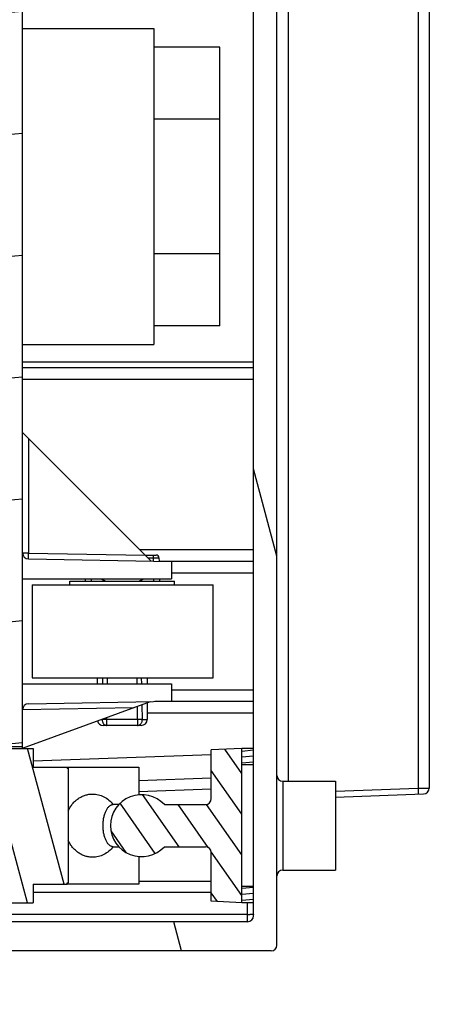
# Model space of a CAD drawing. Extents: x 0 to 34, y 0 to 22.
# Drawn here: x 16.4 to 17.1, y 8.2 to 9.8 of the extents above; entities that cross this region are included whole.
import ezdxf

# ---------------------------------------------------------------- set-up
doc = ezdxf.new("R2010")
doc.units = 0
doc.header["$LTSCALE"] = 1.87
doc.header["$MEASUREMENT"] = 0
doc.layers.get('0').update_dxf_attribs({"linetype": 'CONTINUOUS'})
doc.layers.add('ALL_FEATURES', color=7, linetype='CONTINUOUS')
doc.layers.add('FEATURES', color=7, linetype='CONTINUOUS')

msp = doc.modelspace()

# ---------------------------------------------------------------- hatches: boundary and pattern name
at = {"linetype": 'CONTINUOUS'}
h = msp.add_hatch(dxfattribs=at)
h.set_pattern_fill('default__12', color=2, scale=0.326471, angle=285, style=0, pattern_type=0)
h.set_pattern_definition([(285, (0, 0), (0.3153465, 0.084497), [])])
edge = h.paths.add_edge_path()
edge.add_line((15.38762, 8.17229), (15.38762, 8.33353))
edge.add_line((15.4258, 8.33386), (15.38762, 8.33353))
edge.add_line((15.4265, 8.32056), (15.4258, 8.33386))
edge.add_spline(control_points=[(15.4265, 8.32056), (15.42679, 8.31503), (15.4308, 8.31123), (15.43633, 8.31123)], knot_values=[0, 0, 0, 0, 1, 1, 1, 1], weights=[1, 0.8169162, 0.8169162, 1], degree=3, periodic=0)
edge.add_line((15.70246, 8.31123), (15.43633, 8.31123))
edge.add_line((15.70246, 8.31123), (15.70246, 8.26202))
edge.add_line((15.70246, 8.26202), (15.42712, 8.26202))
edge.add_line((15.42712, 8.17229), (15.42712, 8.26202))
edge.add_line((15.42712, 8.17229), (15.38762, 8.17229))
edge = h.paths.add_edge_path()
edge.add_line((15.38762, 10.7616), (15.38762, 10.92284))
edge.add_line((15.42712, 10.92284), (15.38762, 10.92284))
edge.add_line((15.42712, 10.83311), (15.42712, 10.92284))
edge.add_line((15.70246, 10.83311), (15.42712, 10.83311))
edge.add_line((15.70246, 10.7839), (15.70246, 10.83311))
edge.add_line((15.70246, 10.7839), (15.43633, 10.7839))
edge.add_spline(control_points=[(15.4265, 10.77458), (15.42679, 10.7801), (15.4308, 10.7839), (15.43633, 10.7839)], knot_values=[0, 0, 0, 0, 1, 1, 1, 1], weights=[1, 0.8169162, 0.8169162, 1], degree=3, periodic=0)
edge.add_line((15.4265, 10.77458), (15.4258, 10.76127))
edge.add_line((15.4258, 10.76127), (15.38762, 10.7616))
edge = h.paths.add_edge_path()
edge.add_line((16.83447, 8.32107), (16.83447, 10.77406))
edge.add_spline(control_points=[(16.83447, 10.77406), (16.83447, 10.77983), (16.83039, 10.7839), (16.82463, 10.7839)], knot_values=[0, 0, 0, 0, 1, 1, 1, 1], weights=[1, 0.8047379, 0.8047379, 1], degree=3, periodic=0)
edge.add_line((16.82463, 10.7839), (16.15521, 10.7839))
edge.add_line((16.15521, 10.7839), (16.15521, 10.83311))
edge.add_line((16.864, 10.83311), (16.15521, 10.83311))
edge.add_spline(control_points=[(16.87384, 10.82327), (16.87384, 10.82903), (16.86976, 10.83311), (16.864, 10.83311)], knot_values=[0, 0, 0, 0, 1, 1, 1, 1], weights=[1, 0.8047379, 0.8047379, 1], degree=3, periodic=0)
edge.add_line((16.87384, 8.27187), (16.87384, 10.82327))
edge.add_spline(control_points=[(16.87384, 8.27187), (16.87384, 8.2661), (16.86976, 8.26202), (16.864, 8.26202)], knot_values=[0, 0, 0, 0, 1, 1, 1, 1], weights=[1, 0.8047379, 0.8047379, 1], degree=3, periodic=0)
edge.add_line((16.864, 8.26202), (16.15521, 8.26202))
edge.add_line((16.15521, 8.31123), (16.15521, 8.26202))
edge.add_line((16.82463, 8.31123), (16.15521, 8.31123))
edge.add_spline(control_points=[(16.83447, 8.32107), (16.83447, 8.3153), (16.83039, 8.31123), (16.82463, 8.31123)], knot_values=[0, 0, 0, 0, 1, 1, 1, 1], weights=[1, 0.8047379, 0.8047379, 1], degree=3, periodic=0)
h = msp.add_hatch(dxfattribs=at)
h.set_pattern_fill('default__7', color=2, scale=0.204177, angle=5, style=0, pattern_type=0)
h.set_pattern_definition([(5, (0, 0), (-0.0177952, 0.2033998), [])])
edge = h.paths.add_edge_path()
edge.add_line((15.39352, 8.42235), (15.39352, 8.53163))
edge.add_spline(control_points=[(15.39352, 8.42235), (15.39352, 8.41939), (15.39139, 8.41733), (15.38843, 8.41743)], knot_values=[0, 0, 0, 0, 1, 1, 1, 1], weights=[1, 0.7964389, 0.7964389, 1], degree=3, periodic=0)
edge.add_line((15.38843, 8.41743), (15.29985, 8.42053))
edge.add_spline(control_points=[(15.2951, 8.42544), (15.2951, 8.42264), (15.29705, 8.42062), (15.29985, 8.42053)], knot_values=[0, 0, 0, 0, 1, 1, 1, 1], weights=[1, 0.8128932, 0.8128932, 1], degree=3, periodic=0)
edge.add_line((15.2951, 8.42544), (15.2951, 8.4315))
edge.add_spline(control_points=[(15.2951, 8.4315), (15.2951, 8.4343), (15.29705, 8.43632), (15.29985, 8.43642)], knot_values=[0, 0, 0, 0, 1, 1, 1, 1], weights=[1, 0.8128932, 0.8128932, 1], degree=3, periodic=0)
edge.add_line((15.35415, 8.43831), (15.29985, 8.43642))
edge.add_line((15.35415, 8.43831), (15.35415, 8.55539))
edge.add_spline(control_points=[(15.35415, 8.55539), (15.35415, 8.5666), (15.36194, 8.57467), (15.37315, 8.57506)], knot_values=[0, 0, 0, 0, 1, 1, 1, 1], weights=[1, 0.8128932, 0.8128932, 1], degree=3, periodic=0)
edge.add_line((15.37315, 8.57506), (15.56153, 8.58164))
edge.add_spline(control_points=[(15.56153, 8.58164), (15.57274, 8.58203), (15.58053, 8.5901), (15.58053, 8.60131)], knot_values=[0, 0, 0, 0, 1, 1, 1, 1], weights=[1, 0.8128932, 0.8128932, 1], degree=3, periodic=0)
edge.add_line((15.58053, 8.62235), (15.58053, 8.60131))
edge.add_spline(control_points=[(15.58053, 8.62235), (15.58053, 8.63356), (15.58832, 8.64163), (15.59953, 8.64202)], knot_values=[0, 0, 0, 0, 1, 1, 1, 1], weights=[1, 0.8128932, 0.8128932, 1], degree=3, periodic=0)
edge.add_line((15.59953, 8.64202), (16.38831, 8.66957))
edge.add_spline(control_points=[(16.4073, 8.68924), (16.4073, 8.67803), (16.39951, 8.66996), (16.38831, 8.66957)], knot_values=[0, 0, 0, 0, 1, 1, 1, 1], weights=[1, 0.8128932, 0.8128932, 1], degree=3, periodic=0)
edge.add_line((16.4073, 8.68924), (16.4073, 10.40589))
edge.add_spline(control_points=[(16.4073, 10.40589), (16.4073, 10.41711), (16.39951, 10.42517), (16.38831, 10.42556)], knot_values=[0, 0, 0, 0, 1, 1, 1, 1], weights=[1, 0.8128932, 0.8128932, 1], degree=3, periodic=0)
edge.add_line((15.59953, 10.45311), (16.38831, 10.42556))
edge.add_spline(control_points=[(15.58053, 10.47278), (15.58053, 10.46157), (15.58832, 10.4535), (15.59953, 10.45311)], knot_values=[0, 0, 0, 0, 1, 1, 1, 1], weights=[1, 0.8128932, 0.8128932, 1], degree=3, periodic=0)
edge.add_line((15.58053, 10.49382), (15.58053, 10.47278))
edge.add_spline(control_points=[(15.56153, 10.51349), (15.57274, 10.5131), (15.58053, 10.50503), (15.58053, 10.49382)], knot_values=[0, 0, 0, 0, 1, 1, 1, 1], weights=[1, 0.8128932, 0.8128932, 1], degree=3, periodic=0)
edge.add_line((15.39352, 10.51936), (15.56153, 10.51349))
edge.add_line((15.39352, 10.51936), (15.39352, 10.55875))
edge.add_line((15.39352, 10.55875), (15.60769, 10.55127))
edge.add_spline(control_points=[(15.60769, 10.55127), (15.61306, 10.55109), (15.61689, 10.54732), (15.61718, 10.54195)], knot_values=[0, 0, 0, 0, 1, 1, 1, 1], weights=[1, 0.8248516, 0.8248516, 1], degree=3, periodic=0)
edge.add_line((15.6198, 10.4918), (15.61718, 10.54195))
edge.add_line((15.6198, 10.4918), (15.67271, 10.48995))
edge.add_line((16.44667, 10.48995), (15.67271, 10.48995))
edge.add_line((16.44667, 8.60518), (16.44667, 10.48995))
edge.add_line((16.44667, 8.60518), (15.67271, 8.60518))
edge.add_line((15.6198, 8.60334), (15.67271, 8.60518))
edge.add_line((15.6198, 8.60334), (15.61718, 8.55318))
edge.add_spline(control_points=[(15.60769, 8.54386), (15.61306, 8.54405), (15.61689, 8.54781), (15.61718, 8.55318)], knot_values=[0, 0, 0, 0, 1, 1, 1, 1], weights=[1, 0.8248516, 0.8248516, 1], degree=3, periodic=0)
edge.add_line((15.39827, 8.53655), (15.60769, 8.54386))
edge.add_spline(control_points=[(15.39352, 8.53163), (15.39352, 8.53443), (15.39547, 8.53645), (15.39827, 8.53655)], knot_values=[0, 0, 0, 0, 1, 1, 1, 1], weights=[1, 0.8128932, 0.8128932, 1], degree=3, periodic=0)
h = msp.add_hatch(dxfattribs=at)
h.set_pattern_fill('default__3', color=2, scale=0.067615, angle=285, style=0, pattern_type=0)
h.set_pattern_definition([(285, (0, 0), (0.06531123, 0.0175001), [])])
edge = h.paths.add_edge_path()
edge.add_line((16.46439, 8.60268), (16.46439, 8.57119))
edge.add_line((16.46439, 8.57119), (16.52148, 8.57119))
edge.add_line((16.52148, 8.56922), (16.52148, 8.57119))
edge.add_line((16.52148, 8.56922), (16.52344, 8.56922))
edge.add_line((16.52344, 8.37631), (16.52344, 8.56922))
edge.add_line((16.52148, 8.37631), (16.52344, 8.37631))
edge.add_line((16.52148, 8.37434), (16.52148, 8.37631))
edge.add_line((16.46439, 8.37434), (16.52148, 8.37434))
edge.add_line((16.46439, 8.37434), (16.46439, 8.34284))
edge.add_line((15.73604, 8.34284), (16.46439, 8.34284))
edge.add_line((15.73604, 8.60268), (15.73604, 8.34284))
edge.add_line((15.73604, 8.60268), (16.46439, 8.60268))
h = msp.add_hatch(dxfattribs=at)
h.set_pattern_fill('default__8', color=2, scale=0.039252, angle=125, style=0, pattern_type=0)
h.set_pattern_definition([(125, (0, 0), (-0.03215343, -0.022514075), [])])
edge = h.paths.add_edge_path()
edge.add_line((16.81478, 8.34284), (16.81478, 8.60268))
edge.add_line((16.81478, 8.34284), (16.7636, 8.34552))
edge.add_line((16.7636, 8.34552), (16.7636, 8.42733))
edge.add_spline(control_points=[(16.7636, 8.42733), (16.7636, 8.43319), (16.75946, 8.43733), (16.7536, 8.43733)], knot_values=[0, 0, 0, 0, 1, 1, 1, 1], weights=[1, 0.8047379, 0.8047379, 1], degree=3, periodic=0)
edge.add_line((16.68476, 8.43733), (16.7536, 8.43733))
edge.add_spline(control_points=[(16.59431, 8.47276), (16.59431, 8.4166), (16.64661, 8.39611), (16.68476, 8.43733)], knot_values=[0, 0, 0, 0, 1, 1, 1, 1], weights=[1, 0.5765016, 0.5765016, 1], degree=3, periodic=0)
edge.add_spline(control_points=[(16.59431, 8.47276), (16.59431, 8.52893), (16.64661, 8.54942), (16.68476, 8.5082)], knot_values=[0, 0, 0, 0, 1, 1, 1, 1], weights=[1, 0.5765016, 0.5765016, 1], degree=3, periodic=0)
edge.add_line((16.68476, 8.5082), (16.7536, 8.5082))
edge.add_spline(control_points=[(16.7636, 8.5182), (16.7636, 8.51234), (16.75946, 8.5082), (16.7536, 8.5082)], knot_values=[0, 0, 0, 0, 1, 1, 1, 1], weights=[1, 0.8047379, 0.8047379, 1], degree=3, periodic=0)
edge.add_line((16.7636, 8.5182), (16.7636, 8.6))
edge.add_line((16.81478, 8.60268), (16.7636, 8.6))
h = msp.add_hatch(dxfattribs=at)
h.set_pattern_fill('default__10', color=2, scale=0.01, angle=5, style=0, pattern_type=0)
h.set_pattern_definition([(5, (0, 0), (-0.0008715574, 0.009961947), [])])
edge = h.paths.add_edge_path()
edge.add_line((16.83447, 8.60268), (16.83447, 8.57513))
edge.add_line((16.83447, 8.57513), (16.81478, 8.57513))
edge.add_line((16.81478, 8.60268), (16.81478, 8.57513))
edge.add_line((16.83447, 8.60268), (16.81478, 8.60268))
edge = h.paths.add_edge_path()
edge.add_line((16.83447, 8.3704), (16.83447, 8.34284))
edge.add_line((16.83447, 8.34284), (16.81478, 8.34284))
edge.add_line((16.81478, 8.3704), (16.81478, 8.34284))
edge.add_line((16.83447, 8.3704), (16.81478, 8.3704))

# ---------------------------------------------------------------- linework, layer by layer
at = {"color": 7, "linetype": 'CONTINUOUS'}
for p, q in [((16.87384, 8.27187), (16.87384, 10.82327)), ((16.83447, 8.32107), (16.83447, 10.77406)), ((17.12974, 10.54597), (17.12974, 8.53589)), ((16.44667, 8.60518), (16.44667, 10.48995)), ((16.44667, 8.60518), (15.67271, 8.60518)), ((15.73604, 8.60268), (16.46439, 8.60268)), ((16.46439, 8.60268), (16.46439, 8.57119)), ((16.81478, 8.60268), (16.7636, 8.6)), ((16.7636, 8.5182), (16.7636, 8.6)), ((16.83447, 8.60268), (16.81478, 8.60268)), ((16.81478, 8.34284), (16.81478, 8.60268)), ((16.46439, 8.57119), (16.52148, 8.57119)), ((16.52148, 8.56922), (16.52148, 8.57119)), ((16.52148, 8.56922), (16.52344, 8.56922)), ((16.52344, 8.37631), (16.52344, 8.56922)), ((16.83447, 8.57513), (16.81478, 8.57513)), ((16.88368, 8.54738), (16.97226, 8.54738)), ((16.68476, 8.5082), (16.7536, 8.5082)), ((16.68476, 8.43733), (16.7536, 8.43733)), ((16.7636, 8.34552), (16.7636, 8.42733)), ((16.88368, 8.39814), (16.97226, 8.39814)), ((16.46439, 8.37434), (16.52148, 8.37434)), ((16.46439, 8.37434), (16.46439, 8.34284)), ((16.52148, 8.37631), (16.52344, 8.37631)), ((16.52148, 8.37434), (16.52148, 8.37631)), ((16.83447, 8.3704), (16.81478, 8.3704)), ((16.81478, 8.34284), (16.7636, 8.34552)), ((15.73604, 8.34284), (16.46439, 8.34284)), ((16.83447, 8.34284), (16.81478, 8.34284)), ((16.82463, 8.31123), (16.15521, 8.31123)), ((16.864, 8.26202), (16.15521, 8.26202))]:
    msp.add_line(p, q, dxfattribs=at)
for centre, radius, start, end in [((16.88368, 8.55723), 0.00984, 180, 270), ((16.64648, 8.47276), 0.05217, 42.78469, 317.21531), ((16.7536, 8.5182), 0.01, 270, 360), ((16.7536, 8.42733), 0.01, 0, 90), ((16.88368, 8.3883), 0.00984, 90, 180), ((16.82463, 8.32107), 0.00984, 270, 360), ((16.864, 8.27187), 0.00984, 270, 360)]:
    msp.add_arc(centre, radius, start, end, dxfattribs=at)
at = {"layer": 'ALL_FEATURES', "color": 9, "linetype": 'CONTINUOUS'}
for p, q in [((16.89249, 10.54775), (16.89249, 8.54738)), ((17.11109, 10.54663), (17.11109, 8.53557)), ((16.83447, 9.25229), (16.44667, 9.25229)), ((16.83447, 9.22276), (16.44667, 9.22276)), ((16.45643, 9.12393), (16.45643, 8.93119)), ((16.45643, 8.93119), (16.44667, 8.93119)), ((16.45634, 8.92135), (16.45643, 8.93119)), ((16.45643, 8.93119), (16.6526, 8.92777)), ((16.64303, 8.93733), (16.83447, 8.93733)), ((16.66571, 8.92778), (16.66571, 8.92287)), ((16.65749, 8.92287), (16.66571, 8.92287)), ((16.66571, 8.92287), (16.6658, 8.91769)), ((16.66571, 8.92287), (16.67571, 8.92287)), ((16.69667, 8.89796), (16.83447, 8.89796)), ((16.56167, 8.88763), (16.5616, 8.88378)), ((16.66633, 8.88763), (16.66639, 8.88378)), ((16.58121, 8.71144), (16.58139, 8.72128)), ((16.58904, 8.71144), (16.58918, 8.72111)), ((16.58918, 8.72111), (16.58918, 8.72128)), ((16.63882, 8.72111), (16.63881, 8.72128)), ((16.63895, 8.71144), (16.63882, 8.72111)), ((16.64678, 8.71144), (16.6466, 8.72128)), ((16.69667, 8.70111), (16.83447, 8.70111)), ((16.63309, 8.67096), (16.44667, 8.66771)), ((16.63975, 8.65111), (16.63947, 8.67328)), ((16.64783, 8.65128), (16.64741, 8.67617)), ((16.83447, 8.66174), (16.65587, 8.66174)), ((16.57898, 8.65128), (16.58016, 8.65128)), ((16.58016, 8.65128), (16.58016, 8.65172)), ((16.58824, 8.65111), (16.58016, 8.65128)), ((16.58824, 8.65111), (16.58828, 8.65467)), ((16.63975, 8.65111), (16.58824, 8.65111)), ((16.58824, 8.64128), (16.58824, 8.65111)), ((16.64783, 8.65128), (16.63975, 8.65111)), ((16.63975, 8.65111), (16.63975, 8.64128)), ((16.64783, 8.65128), (16.65587, 8.65128)), ((16.46439, 8.582), (16.7636, 8.59245)), ((16.88368, 8.54738), (16.88368, 8.39814)), ((16.64172, 8.53018), (16.7636, 8.53443)), ((16.97226, 8.53072), (17.11109, 8.53557)), ((17.11109, 8.53557), (17.12974, 8.53589)), ((16.64172, 8.3791), (16.7636, 8.3791)), ((16.82463, 8.31123), (16.82463, 8.34284)), ((16.82463, 8.32314), (16.15521, 8.32314)), ((16.83159, 8.32329), (16.82839, 8.32318))]:
    msp.add_line(p, q, dxfattribs=at)
at = {"layer": 'ALL_FEATURES', "color": 7, "linetype": 'CONTINUOUS'}
for p, q in [((17.12974, 10.54597), (17.12974, 8.53589)), ((16.44667, 9.81331), (16.66715, 9.81331)), ((16.66715, 9.81331), (16.66715, 9.28182)), ((16.44667, 9.28182), (16.66715, 9.28182)), ((16.83447, 9.24245), (16.44667, 9.24245)), ((16.44667, 9.13369), (16.66261, 8.91775)), ((16.6526, 8.92778), (16.67071, 8.92778)), ((16.45634, 8.92135), (16.69667, 8.91715)), ((16.67571, 8.92287), (16.6758, 8.91752)), ((16.6758, 8.91765), (16.83447, 8.91765)), ((16.69667, 8.91715), (16.69667, 8.88763)), ((16.44667, 8.88763), (16.69667, 8.88763)), ((16.46243, 8.87778), (16.76693, 8.87778)), ((16.46243, 8.87778), (16.46243, 8.72128)), ((16.52601, 8.88378), (16.70198, 8.88378)), ((16.52601, 8.87778), (16.52601, 8.88378)), ((16.55167, 8.88763), (16.5516, 8.88378)), ((16.57781, 8.88763), (16.58646, 8.88378)), ((16.64161, 8.88378), (16.65026, 8.88763)), ((16.67632, 8.88763), (16.67639, 8.88378)), ((16.70198, 8.87778), (16.70198, 8.88378)), ((16.76693, 8.72128), (16.76693, 8.87778)), ((16.44667, 8.71144), (16.69667, 8.71144)), ((16.46243, 8.72128), (16.76693, 8.72128)), ((16.57212, 8.72128), (16.57212, 8.71144)), ((16.65587, 8.72128), (16.65587, 8.71144)), ((16.69667, 8.71144), (16.69667, 8.68191)), ((16.44667, 8.60317), (16.66152, 8.6813)), ((16.45634, 8.67772), (16.69667, 8.68191)), ((16.65587, 8.67925), (16.65587, 8.65128)), ((16.83447, 8.68142), (16.66859, 8.68142)), ((16.64587, 8.64128), (16.58212, 8.64128)), ((16.44667, 8.60268), (16.44667, 8.60518)), ((16.52148, 8.57119), (16.64172, 8.57119)), ((16.64172, 8.57119), (16.64172, 8.52468)), ((16.64172, 8.54884), (16.7636, 8.5531)), ((16.97226, 8.54738), (16.97226, 8.39814)), ((16.97226, 8.52089), (17.12024, 8.52606)), ((16.60826, 8.5082), (16.5989, 8.5082)), ((16.5989, 8.43733), (16.60826, 8.43733)), ((16.64172, 8.42084), (16.64172, 8.37434)), ((16.64172, 8.37434), (16.52148, 8.37434)), ((16.7636, 8.36045), (16.46439, 8.36045))]:
    msp.add_line(p, q, dxfattribs=at)
for centre, radius, start, end in [((16.45652, 8.93119), 0.00984, 180, 269), ((16.67071, 8.92278), 0.005, 1, 90), ((16.45652, 8.66788), 0.00984, 91, 180), ((16.58212, 8.65128), 0.01, 193.78735, 270), ((16.64587, 8.65128), 0.01, 270, 360), ((17.1199, 8.53589), 0.00984, 271.99968, 360)]:
    msp.add_arc(centre, radius, start, end, dxfattribs=at)
at = {"layer": 'ALL_FEATURES', "color": 9, "linetype": 'CONTINUOUS'}
msp.add_arc((16.8247, 8.4972), 0.17406, 269.97647, 271.21642, dxfattribs=at)
for points, knots in [([(16.58016, 8.65128), (16.58016, 8.64999), (16.58046, 8.64805), (16.58146, 8.64572), (16.58246, 8.6442), (16.58369, 8.64294), (16.5851, 8.642), (16.58664, 8.64142), (16.58771, 8.64128), (16.58824, 8.64128)], [0, 0, 0, 0, 0.2728744, 0.4054225, 0.533433, 0.6563011, 0.7741973, 0.8882333, 1, 1, 1, 1]), ([(16.63975, 8.64128), (16.64028, 8.64128), (16.64136, 8.64142), (16.64289, 8.642), (16.6443, 8.64294), (16.64553, 8.6442), (16.64653, 8.64572), (16.64753, 8.64805), (16.64783, 8.64999), (16.64783, 8.65128)], [0, 0, 0, 0, 0.1117656, 0.2258006, 0.343697, 0.4665651, 0.5945757, 0.7271238, 1, 1, 1, 1]), ([(17.11109, 8.53557), (17.11113, 8.53431), (17.1112, 8.53198), (17.11118, 8.52903), (17.11117, 8.52691), (17.11103, 8.5261), (17.11099, 8.52573), (17.11092, 8.52573)], [0, 0, 0, 0, 0.3807344, 0.704547, 0.9207332, 0.9781816, 1, 1, 1, 1]), ([(16.83447, 8.32365), (16.83447, 8.3234), (16.83294, 8.32356), (16.8323, 8.32333), (16.83159, 8.32329)], [0, 0, 0, 0, 0.2657834, 1, 1, 1, 1])]:
    msp.add_open_spline(points, degree=3, knots=knots, dxfattribs=at)
at = {"layer": 'ALL_FEATURES', "color": 7, "linetype": 'CONTINUOUS'}
for points, knots in [([(16.52328, 8.49787), (16.52426, 8.49996), (16.52646, 8.50399), (16.53047, 8.50951), (16.53509, 8.51437), (16.54025, 8.51847), (16.54585, 8.52175), (16.55179, 8.52414), (16.55796, 8.52559), (16.56216, 8.52591), (16.56425, 8.52591)], [0, 0, 0, 0, 0.1321087, 0.2620717, 0.3897496, 0.5151568, 0.6384577, 0.7600188, 0.8804003, 1, 1, 1, 1]), ([(16.56425, 8.52591), (16.56751, 8.52591), (16.57409, 8.52511), (16.58347, 8.52159), (16.59198, 8.51591), (16.59676, 8.51093), (16.5989, 8.5082)], [0, 0, 0, 0, 0.2430514, 0.4892534, 0.7411058, 1, 1, 1, 1]), ([(16.58172, 8.47276), (16.58172, 8.47507), (16.58193, 8.47962), (16.58289, 8.48621), (16.58444, 8.49231), (16.58653, 8.49767), (16.58908, 8.50212), (16.59163, 8.50504), (16.59384, 8.50669), (16.59549, 8.50755), (16.59718, 8.50808), (16.59833, 8.5082), (16.5989, 8.5082)], [0, 0, 0, 0, 0.1626362, 0.320543, 0.4692883, 0.6051454, 0.7254912, 0.8294486, 0.8758555, 0.9191813, 0.9602325, 1, 1, 1, 1]), ([(16.5989, 8.43733), (16.59833, 8.43733), (16.59718, 8.43745), (16.59549, 8.43797), (16.59384, 8.43884), (16.59164, 8.44049), (16.58908, 8.44341), (16.58653, 8.44785), (16.58444, 8.45322), (16.58289, 8.45931), (16.58193, 8.46591), (16.58172, 8.47046), (16.58172, 8.47276)], [0, 0, 0, 0, 0.0397636, 0.0808049, 0.124121, 0.170523, 0.2744852, 0.3948447, 0.5307217, 0.6794859, 0.8373881, 1, 1, 1, 1]), ([(16.56425, 8.41961), (16.56216, 8.41961), (16.55797, 8.41994), (16.5518, 8.42139), (16.54586, 8.42377), (16.54027, 8.42705), (16.53511, 8.43115), (16.53048, 8.436), (16.52647, 8.44152), (16.52427, 8.44554), (16.52329, 8.44763)], [0, 0, 0, 0, 0.1196048, 0.2399883, 0.3615497, 0.4848504, 0.6102555, 0.7379307, 0.8678919, 1, 1, 1, 1]), ([(16.5989, 8.43733), (16.59676, 8.4346), (16.59198, 8.42961), (16.58347, 8.42394), (16.57409, 8.42041), (16.56751, 8.41961), (16.56425, 8.41961)], [0, 0, 0, 0, 0.2588942, 0.5107466, 0.7569486, 1, 1, 1, 1])]:
    msp.add_open_spline(points, degree=3, knots=knots, dxfattribs=at)
at = {"layer": 'FEATURES', "color": 7, "linetype": 'CONTINUOUS'}
for p, q in [((16.77783, 9.78182), (16.66715, 9.78182)), ((16.77783, 9.31331), (16.77783, 9.78182)), ((16.77783, 9.66076), (16.66715, 9.66076)), ((16.77783, 9.43438), (16.66715, 9.43438)), ((16.77783, 9.31331), (16.66715, 9.31331))]:
    msp.add_line(p, q, dxfattribs=at)

doc.saveas('drawing.dxf')
